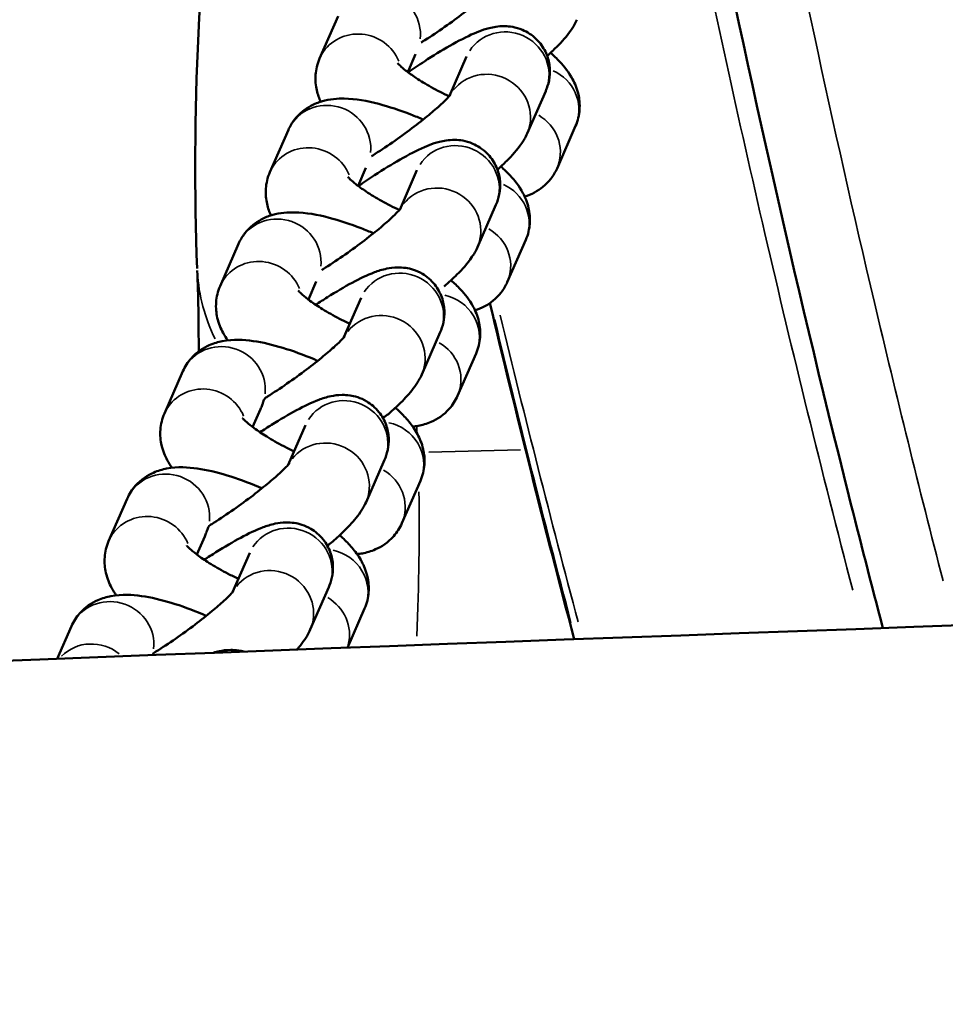
# Model space of a CAD drawing. Units: millimetres. Extents: x 874 to 23527, y 2392 to 13028.
# Drawn here: x 8340 to 8404, y 4053 to 4121 of the extents above; entities that cross this region are included whole.
import ezdxf

# ---------------------------------------------------------------- set-up
doc = ezdxf.new("R2010")
doc.units = ezdxf.units.MM
doc.header["$MEASUREMENT"] = 0
doc.layers.add('Visible (ISO)', color=7, linetype='Continuous', lineweight=50)
doc.layers.add('Visible Narrow (ISO)', color=7, linetype='Continuous', lineweight=35)
doc.styles.get("Standard").update_dxf_attribs({"font": 'square721_bt_roman.ttf'})
doc.dimstyles.get("Standard").update_dxf_attribs({"dimtxt": 200, "dimasz": 100, "dimexe": 0.18, "dimexo": 0.0625, "dimgap": 40, "dimtad": 1, "dimdec": 0, "dimlfac": 0.1, "dimrnd": 5, "dimzin": 0, "dimdsep": 46, "dimtxsty": 'Standard', "dimcen": 0.09, "dimse1": 1, "dimse2": 1, "dimadec": 0, "dimazin": 0, "dimtfac": 1, "dimtdec": 0, "dimtofl": 0, "dimtmove": 0, "dimatfit": 3, "dimfxl": 1, "dimtolj": 1, "dimtzin": 0, "dimarcsym": 0})

# ---------------------------------------------------------------- blocks, each defined once
blk = doc.blocks.new('*D21')
at = {"color": 0, "lineweight": -2, "transparency": 16777216}
blk.add_line((1610.625, 4716.473), (16735.625, 4716.473), dxfattribs=at)
at = {"color": 0, "transparency": 16777216}
for points in [[(1610.625, 4733.14), (1610.625, 4699.807), (1510.625, 4716.473)], [(16735.625, 4733.14), (16735.625, 4699.807), (16835.625, 4716.473)]]:
    blk.add_solid(points, dxfattribs=at)
at = {"layer": 'Defpoints', "color": 0, "transparency": 16777216}
for p in [(16835.625, 4716.473), (1510.625, 2592.235), (16835.625, 2592.235)]:
    blk.add_point(p, dxfattribs=at)
at = {"color": 0, "transparency": 16777216, "insert": (9173.125, 4975.704), "char_height": 350, "attachment_point": 5}
blk.add_mtext('\\A1;1530', dxfattribs=at)
blk = doc.blocks.new('*D22')
at = {"color": 0, "lineweight": -2, "transparency": 16777216}
blk.add_line((1363.002, 4317.358), (1363.002, 2492.235), dxfattribs=at)
at = {"color": 0, "transparency": 16777216}
for points in [[(1346.335, 4317.358), (1379.669, 4317.358), (1363.002, 4417.358)], [(1346.335, 2492.235), (1379.669, 2492.235), (1363.002, 2392.235)]]:
    blk.add_solid(points, dxfattribs=at)
at = {"layer": 'Defpoints', "color": 0, "transparency": 16777216}
for p in [(8862.006, 4417.358), (1363.002, 2392.235), (1710.625, 2392.235)]:
    blk.add_point(p, dxfattribs=at)
at = {"color": 0, "transparency": 16777216, "insert": (1103.771, 3404.796), "char_height": 350, "attachment_point": 5, "rotation": 90}
blk.add_mtext('\\A1;205', dxfattribs=at)

msp = doc.modelspace()

# ---------------------------------------------------------------- linework, layer by layer
at = {"layer": 'Visible (ISO)'}
for p, q in [((8361.656, 4121.272), (8360.368, 4118.323)), ((8367.051, 4118.634), (8366.505, 4117.383)), ((8370.6, 4118.47), (8369.401, 4115.725)), ((8376.098, 4116.068), (8374.81, 4113.119)), ((8358.199, 4113.36), (8356.91, 4110.411)), ((8376.885, 4110.686), (8378.174, 4113.635)), ((8363.594, 4110.721), (8363.047, 4109.471)), ((8367.143, 4110.558), (8365.944, 4107.813)), ((8372.641, 4108.155), (8371.352, 4105.206)), ((8373.428, 4102.774), (8374.717, 4105.723)), ((8354.742, 4105.447), (8353.453, 4102.498)), ((8360.137, 4102.809), (8359.59, 4101.558)), ((8363.267, 4101.686), (8362.067, 4098.941)), ((8368.765, 4099.284), (8367.476, 4096.334)), ((8369.971, 4094.861), (8371.259, 4097.81)), ((8350.865, 4096.576), (8349.577, 4093.626)), ((8356.26, 4093.937), (8355.714, 4092.686)), ((8359.39, 4092.814), (8358.191, 4090.069)), ((8364.888, 4090.412), (8363.6, 4087.463)), ((8366.094, 4085.989), (8367.383, 4088.939)), ((8346.989, 4087.704), (8345.7, 4084.755)), ((8352.384, 4085.065), (8351.837, 4083.815)), ((8355.514, 4083.943), (8354.314, 4081.198)), ((8361.012, 4081.54), (8359.723, 4078.591)), ((8362.314, 4077.337), (8363.506, 4080.067)), ((8343.113, 4078.832), (8342.124, 4076.57))]:
    msp.add_line(p, q, dxfattribs=at)
for points, knots in [([(8351.857, 4103.713), (8351.437, 4114.217), (8351.96, 4125.573), (8354.713, 4147.094), (8356.547, 4157.015), (8359.175, 4167.344)], [0, 0, 0, 0, 6.501205, 6.501205, 11.536155, 11.536155, 11.536155, 11.536155]), ([(8399.549, 4078.702), (8398.748, 4081.764), (8397.961, 4084.83), (8393.379, 4103.056), (8389.928, 4118.361), (8386.872, 4133.757)], [31.753349, 31.753349, 31.753349, 31.753349, 32.707657, 32.707657, 37.416663, 37.416663, 37.416663, 37.416663]), ([(8372.921, 4123.713), (8372.921, 4123.713), (8372.911, 4123.7), (8372.859, 4123.638), (8372.798, 4123.569), (8372.6, 4123.362), (8372.444, 4123.208), (8372.021, 4122.819), (8371.738, 4122.571), (8371.066, 4122.015), (8370.67, 4121.702), (8369.815, 4121.055), (8369.354, 4120.722), (8368.433, 4120.084), (8367.971, 4119.778), (8367.502, 4119.483), (8367.468, 4119.462), (8367.434, 4119.441)], [4.884213, 4.884213, 4.884213, 4.884213, 4.963698, 4.963698, 5.110197, 5.110197, 5.313138, 5.313138, 5.566917, 5.566917, 5.850728, 5.850728, 6.147145, 6.147145, 6.445364, 6.445364, 6.468696, 6.468696, 6.468696, 6.468696]), ([(8378.267, 4121.031), (8378.138, 4120.736), (8378.01, 4120.53), (8377.557, 4119.857), (8377.229, 4119.508), (8376.642, 4118.921), (8376.428, 4118.719), (8376.2, 4118.511)], [4.712389, 4.712389, 4.712389, 4.712389, 4.8385405, 4.8385405, 5.1719579, 5.1719579, 5.3443922, 5.3443922, 5.3443922, 5.3443922]), ([(8366.531, 4117.364), (8366.907, 4117.626), (8367.286, 4117.882), (8368.268, 4118.524), (8368.863, 4118.89), (8370.03, 4119.556), (8370.587, 4119.847), (8371.574, 4120.271), (8371.962, 4120.44), (8372.808, 4120.564), (8373.01, 4120.584), (8373.575, 4120.571), (8373.977, 4120.536), (8374.801, 4120.182), (8375.153, 4119.969), (8375.71, 4119.417), (8375.924, 4119.118), (8376.225, 4118.498), (8376.313, 4118.182), (8376.406, 4117.561), (8376.396, 4117.27), (8376.325, 4116.703), (8376.25, 4116.46), (8376.15, 4116.191), (8376.124, 4116.127), (8376.098, 4116.068)], [2.983367, 2.983367, 2.983367, 2.983367, 3.195219, 3.195219, 3.54099, 3.54099, 3.915515, 3.915515, 4.222219, 4.222219, 4.303174, 4.303174, 4.402021, 4.402021, 4.462209, 4.462209, 4.509245, 4.509245, 4.556203, 4.556203, 4.612294, 4.612294, 4.686968, 4.686968, 4.712389, 4.712389, 4.712389, 4.712389]), ([(8360.368, 4118.323), (8360.208, 4117.957), (8360.118, 4117.567), (8360.059, 4116.802), (8360.101, 4116.436), (8360.242, 4115.815), (8360.34, 4115.555), (8360.446, 4115.325)], [4.712389, 4.712389, 4.712389, 4.712389, 4.8042725, 4.8042725, 4.9077812, 4.9077812, 5.0086515, 5.0086515, 5.0086515, 5.0086515]), ([(8378.174, 4113.635), (8378.334, 4114.002), (8378.424, 4114.391), (8378.483, 4115.157), (8378.441, 4115.523), (8378.273, 4116.26), (8378.126, 4116.596), (8377.7, 4117.387), (8377.397, 4117.759), (8376.871, 4118.324), (8376.658, 4118.528), (8376.434, 4118.727)], [1.5707963, 1.5707963, 1.5707963, 1.5707963, 1.6626799, 1.6626799, 1.7661885, 1.7661885, 1.9055366, 1.9055366, 2.1485922, 2.1485922, 2.301542, 2.301542, 2.301542, 2.301542]), ([(8365.797, 4118.012), (8365.797, 4118.012), (8365.803, 4118.005), (8365.839, 4117.961), (8365.891, 4117.906), (8366.06, 4117.744), (8366.191, 4117.629), (8366.552, 4117.343), (8366.797, 4117.165), (8367.391, 4116.771), (8367.752, 4116.552), (8368.533, 4116.117), (8368.954, 4115.901), (8369.38, 4115.702)], [5.167295, 5.167295, 5.167295, 5.167295, 5.233517, 5.233517, 5.375253, 5.375253, 5.556772, 5.556772, 5.78133, 5.78133, 6.039425, 6.039425, 6.305196, 6.305196, 6.305196, 6.305196]), ([(8367.576, 4114.081), (8367.293, 4114.204), (8367.008, 4114.321), (8365.963, 4114.73), (8365.211, 4114.98), (8363.67, 4115.38), (8362.904, 4115.522), (8361.613, 4115.548), (8361.114, 4115.524), (8360.275, 4115.275), (8360.023, 4115.179), (8359.381, 4114.833), (8358.969, 4114.525), (8358.461, 4113.867), (8358.313, 4113.62), (8358.199, 4113.36)], [3.270759, 3.270759, 3.270759, 3.270759, 3.406277, 3.406277, 3.770908, 3.770908, 4.181015, 4.181015, 4.421489, 4.421489, 4.514823, 4.514823, 4.647121, 4.647121, 4.712389, 4.712389, 4.712389, 4.712389]), ([(8369.463, 4115.801), (8369.463, 4115.801), (8369.454, 4115.788), (8369.402, 4115.726), (8369.341, 4115.656), (8369.143, 4115.449), (8368.986, 4115.295), (8368.564, 4114.906), (8368.281, 4114.659), (8367.609, 4114.102), (8367.212, 4113.789), (8366.357, 4113.143), (8365.897, 4112.81), (8364.975, 4112.171), (8364.514, 4111.866), (8364.044, 4111.57), (8364.011, 4111.549), (8363.977, 4111.528)], [4.884213, 4.884213, 4.884213, 4.884213, 4.963698, 4.963698, 5.110197, 5.110197, 5.313138, 5.313138, 5.566917, 5.566917, 5.850728, 5.850728, 6.147145, 6.147145, 6.445364, 6.445364, 6.468696, 6.468696, 6.468696, 6.468696]), ([(8363.073, 4109.451), (8363.45, 4109.714), (8363.828, 4109.969), (8364.811, 4110.611), (8365.406, 4110.978), (8366.572, 4111.644), (8367.13, 4111.934), (8368.116, 4112.358), (8368.505, 4112.528), (8369.351, 4112.652), (8369.552, 4112.672), (8370.117, 4112.659), (8370.519, 4112.623), (8371.344, 4112.27), (8371.696, 4112.056), (8372.253, 4111.504), (8372.467, 4111.205), (8372.768, 4110.586), (8372.856, 4110.27), (8372.949, 4109.649), (8372.938, 4109.357), (8372.867, 4108.79), (8372.793, 4108.547), (8372.693, 4108.278), (8372.667, 4108.215), (8372.641, 4108.155)], [2.983367, 2.983367, 2.983367, 2.983367, 3.195219, 3.195219, 3.54099, 3.54099, 3.915515, 3.915515, 4.222219, 4.222219, 4.303174, 4.303174, 4.402021, 4.402021, 4.462209, 4.462209, 4.509245, 4.509245, 4.556203, 4.556203, 4.612294, 4.612294, 4.686968, 4.686968, 4.712389, 4.712389, 4.712389, 4.712389]), ([(8374.81, 4113.119), (8374.681, 4112.824), (8374.553, 4112.618), (8374.099, 4111.945), (8373.772, 4111.596), (8373.185, 4111.009), (8372.971, 4110.806), (8372.743, 4110.599)], [4.712389, 4.712389, 4.712389, 4.712389, 4.8385405, 4.8385405, 5.1719579, 5.1719579, 5.3443922, 5.3443922, 5.3443922, 5.3443922]), ([(8374.717, 4105.723), (8374.877, 4106.089), (8374.966, 4106.479), (8375.025, 4107.244), (8374.983, 4107.61), (8374.815, 4108.348), (8374.668, 4108.683), (8374.242, 4109.475), (8373.94, 4109.847), (8373.414, 4110.411), (8373.201, 4110.616), (8372.977, 4110.814)], [1.5707963, 1.5707963, 1.5707963, 1.5707963, 1.6626799, 1.6626799, 1.7661885, 1.7661885, 1.9055366, 1.9055366, 2.1485922, 2.1485922, 2.301542, 2.301542, 2.301542, 2.301542]), ([(8374.638, 4108.721), (8374.855, 4108.789), (8375.085, 4108.88), (8375.703, 4109.213), (8376.115, 4109.521), (8376.624, 4110.179), (8376.771, 4110.426), (8376.885, 4110.686)], [7.571474, 7.571474, 7.571474, 7.571474, 7.6564155, 7.6564155, 7.7887138, 7.7887138, 7.8539816, 7.8539816, 7.8539816, 7.8539816]), ([(8356.91, 4110.411), (8356.75, 4110.044), (8356.661, 4109.655), (8356.602, 4108.889), (8356.644, 4108.523), (8356.785, 4107.903), (8356.883, 4107.642), (8356.989, 4107.412)], [4.712389, 4.712389, 4.712389, 4.712389, 4.8042725, 4.8042725, 4.9077812, 4.9077812, 5.0086515, 5.0086515, 5.0086515, 5.0086515]), ([(8362.339, 4110.1), (8362.339, 4110.1), (8362.345, 4110.092), (8362.382, 4110.049), (8362.433, 4109.993), (8362.602, 4109.831), (8362.734, 4109.716), (8363.095, 4109.43), (8363.339, 4109.253), (8363.934, 4108.859), (8364.295, 4108.639), (8365.075, 4108.204), (8365.497, 4107.989), (8365.923, 4107.789)], [5.167295, 5.167295, 5.167295, 5.167295, 5.233517, 5.233517, 5.375253, 5.375253, 5.556772, 5.556772, 5.78133, 5.78133, 6.039425, 6.039425, 6.305196, 6.305196, 6.305196, 6.305196]), ([(8366.006, 4107.888), (8366.006, 4107.888), (8365.996, 4107.875), (8365.945, 4107.813), (8365.883, 4107.743), (8365.686, 4107.536), (8365.529, 4107.383), (8365.107, 4106.994), (8364.823, 4106.746), (8364.152, 4106.19), (8363.755, 4105.876), (8362.9, 4105.23), (8362.44, 4104.897), (8361.518, 4104.258), (8361.056, 4103.953), (8360.587, 4103.658), (8360.553, 4103.637), (8360.52, 4103.615)], [4.884213, 4.884213, 4.884213, 4.884213, 4.963698, 4.963698, 5.110197, 5.110197, 5.313138, 5.313138, 5.566917, 5.566917, 5.850728, 5.850728, 6.147145, 6.147145, 6.445364, 6.445364, 6.468696, 6.468696, 6.468696, 6.468696]), ([(8364.119, 4106.168), (8363.835, 4106.291), (8363.551, 4106.409), (8362.506, 4106.817), (8361.754, 4107.067), (8360.213, 4107.467), (8359.447, 4107.61), (8358.156, 4107.635), (8357.657, 4107.611), (8356.818, 4107.362), (8356.566, 4107.266), (8355.924, 4106.92), (8355.512, 4106.612), (8355.003, 4105.954), (8354.855, 4105.708), (8354.742, 4105.447)], [3.270759, 3.270759, 3.270759, 3.270759, 3.406277, 3.406277, 3.770908, 3.770908, 4.181015, 4.181015, 4.421489, 4.421489, 4.514823, 4.514823, 4.647121, 4.647121, 4.712389, 4.712389, 4.712389, 4.712389]), ([(8371.352, 4105.206), (8371.224, 4104.911), (8371.096, 4104.705), (8370.642, 4104.032), (8370.315, 4103.683), (8369.657, 4103.026), (8369.362, 4102.75), (8369.04, 4102.466)], [4.712389, 4.712389, 4.712389, 4.712389, 4.8385405, 4.8385405, 5.1719579, 5.1719579, 5.4049162, 5.4049162, 5.4049162, 5.4049162]), ([(8360.102, 4101.195), (8360.375, 4101.376), (8360.647, 4101.551), (8361.518, 4102.099), (8362.098, 4102.44), (8363.182, 4103.022), (8363.676, 4103.262), (8364.449, 4103.552), (8364.711, 4103.639), (8365.256, 4103.753), (8365.497, 4103.793), (8365.983, 4103.796), (8366.159, 4103.788), (8366.681, 4103.708), (8367.082, 4103.607), (8367.819, 4103.17), (8368.126, 4102.917), (8368.591, 4102.332), (8368.76, 4102.022), (8368.986, 4101.395), (8369.038, 4101.084), (8369.07, 4100.475), (8369.034, 4100.198), (8368.925, 4099.681), (8368.844, 4099.465), (8368.765, 4099.284)], [3.153087, 3.153087, 3.153087, 3.153087, 3.307472, 3.307472, 3.65674, 3.65674, 4.006008, 4.006008, 4.180642, 4.180642, 4.291893, 4.291893, 4.344344, 4.344344, 4.424956, 4.424956, 4.478698, 4.478698, 4.524592, 4.524592, 4.573612, 4.573612, 4.634876, 4.634876, 4.712389, 4.712389, 4.712389, 4.712389]), ([(8353.453, 4102.498), (8353.293, 4102.132), (8353.203, 4101.742), (8353.144, 4100.977), (8353.186, 4100.611), (8353.354, 4099.873), (8353.501, 4099.538), (8353.761, 4099.055), (8353.871, 4098.882), (8353.985, 4098.721)], [4.712389, 4.712389, 4.712389, 4.712389, 4.8042725, 4.8042725, 4.9077812, 4.9077812, 5.0471293, 5.0471293, 5.1409826, 5.1409826, 5.1409826, 5.1409826]), ([(8371.259, 4097.81), (8371.419, 4098.177), (8371.509, 4098.566), (8371.568, 4099.331), (8371.526, 4099.697), (8371.358, 4100.435), (8371.211, 4100.771), (8370.785, 4101.562), (8370.482, 4101.934), (8369.956, 4102.498), (8369.743, 4102.703), (8369.519, 4102.901)], [1.5707963, 1.5707963, 1.5707963, 1.5707963, 1.6626799, 1.6626799, 1.7661885, 1.7661885, 1.9055366, 1.9055366, 2.1485922, 2.1485922, 2.301542, 2.301542, 2.301542, 2.301542]), ([(8371.181, 4100.809), (8371.397, 4100.877), (8371.628, 4100.967), (8372.246, 4101.3), (8372.658, 4101.609), (8373.166, 4102.267), (8373.314, 4102.513), (8373.428, 4102.774)], [7.571474, 7.571474, 7.571474, 7.571474, 7.6564155, 7.6564155, 7.7887138, 7.7887138, 7.8539816, 7.8539816, 7.8539816, 7.8539816]), ([(8358.882, 4102.187), (8358.882, 4102.187), (8358.903, 4102.161), (8358.992, 4102.065), (8359.073, 4101.985), (8359.316, 4101.771), (8359.493, 4101.628), (8359.951, 4101.292), (8360.248, 4101.093), (8360.937, 4100.668), (8361.338, 4100.442), (8361.991, 4100.105), (8362.232, 4099.986), (8362.474, 4099.873)], [5.167295, 5.167295, 5.167295, 5.167295, 5.289749, 5.289749, 5.447262, 5.447262, 5.647515, 5.647515, 5.888095, 5.888095, 6.155876, 6.155876, 6.306974, 6.306974, 6.306974, 6.306974]), ([(8362.13, 4099.017), (8362.13, 4099.017), (8362.12, 4099.004), (8362.068, 4098.941), (8362.007, 4098.872), (8361.809, 4098.665), (8361.653, 4098.511), (8361.23, 4098.122), (8360.947, 4097.875), (8360.275, 4097.318), (8359.879, 4097.005), (8359.024, 4096.358), (8358.563, 4096.025), (8357.642, 4095.387), (8357.18, 4095.081), (8356.711, 4094.786), (8356.677, 4094.765), (8356.643, 4094.744)], [4.884213, 4.884213, 4.884213, 4.884213, 4.963698, 4.963698, 5.110197, 5.110197, 5.313138, 5.313138, 5.566917, 5.566917, 5.850728, 5.850728, 6.147145, 6.147145, 6.445364, 6.445364, 6.468696, 6.468696, 6.468696, 6.468696]), ([(8360.243, 4097.297), (8360.157, 4097.334), (8360.072, 4097.37), (8359.253, 4097.715), (8358.52, 4097.983), (8357.1, 4098.413), (8356.416, 4098.577), (8355.067, 4098.767), (8354.417, 4098.819), (8353.326, 4098.611), (8353.025, 4098.529), (8352.29, 4098.206), (8351.83, 4097.92), (8351.206, 4097.208), (8351.008, 4096.903), (8350.865, 4096.576)], [3.270759, 3.270759, 3.270759, 3.270759, 3.311466, 3.311466, 3.661696, 3.661696, 4.011927, 4.011927, 4.362158, 4.362158, 4.482492, 4.482492, 4.63025, 4.63025, 4.712389, 4.712389, 4.712389, 4.712389]), ([(8367.476, 4096.334), (8367.347, 4096.04), (8367.219, 4095.833), (8366.958, 4095.446), (8366.823, 4095.274), (8366.543, 4094.94), (8366.397, 4094.781), (8366.09, 4094.46), (8365.928, 4094.3), (8365.585, 4093.974), (8365.404, 4093.808), (8365.198, 4093.625), (8365.181, 4093.61), (8365.164, 4093.595)], [4.712389, 4.712389, 4.712389, 4.712389, 4.8385405, 4.8385405, 4.9770459, 4.9770459, 5.1155514, 5.1155514, 5.2540568, 5.2540568, 5.3925623, 5.3925623, 5.4049162, 5.4049162, 5.4049162, 5.4049162]), ([(8356.226, 4092.323), (8356.499, 4092.504), (8356.77, 4092.679), (8357.641, 4093.227), (8358.222, 4093.568), (8359.306, 4094.15), (8359.799, 4094.39), (8360.573, 4094.68), (8360.834, 4094.768), (8361.38, 4094.881), (8361.621, 4094.921), (8362.106, 4094.924), (8362.282, 4094.916), (8362.805, 4094.837), (8363.205, 4094.735), (8363.943, 4094.298), (8364.25, 4094.045), (8364.715, 4093.46), (8364.884, 4093.15), (8365.11, 4092.524), (8365.162, 4092.212), (8365.194, 4091.603), (8365.157, 4091.326), (8365.048, 4090.809), (8364.967, 4090.593), (8364.888, 4090.412)], [3.153087, 3.153087, 3.153087, 3.153087, 3.307472, 3.307472, 3.65674, 3.65674, 4.006008, 4.006008, 4.180642, 4.180642, 4.291893, 4.291893, 4.344344, 4.344344, 4.424956, 4.424956, 4.478698, 4.478698, 4.524592, 4.524592, 4.573612, 4.573612, 4.634876, 4.634876, 4.712389, 4.712389, 4.712389, 4.712389]), ([(8366.851, 4092.716), (8366.974, 4092.729), (8367.1, 4092.748), (8367.509, 4092.826), (8367.811, 4092.907), (8368.546, 4093.231), (8369.006, 4093.517), (8369.63, 4094.228), (8369.827, 4094.534), (8369.971, 4094.861)], [7.4472715, 7.4472715, 7.4472715, 7.4472715, 7.5037508, 7.5037508, 7.6240846, 7.6240846, 7.7718427, 7.7718427, 7.8539816, 7.8539816, 7.8539816, 7.8539816]), ([(8356.26, 4093.937), (8356.303, 4094.036), (8356.34, 4094.128), (8356.401, 4094.291), (8356.426, 4094.362), (8356.469, 4094.483), (8356.488, 4094.533), (8356.503, 4094.573)], [0.4250496, 0.4250496, 0.4250496, 0.4250496, 0.4695134, 0.4695134, 0.5122014, 0.5122014, 0.5546097, 0.5546097, 0.5546097, 0.5546097]), ([(8356.503, 4094.573), (8356.51, 4094.592), (8356.519, 4094.609), (8356.557, 4094.674), (8356.595, 4094.714), (8356.643, 4094.744)], [3.08824047, 3.08824047, 3.08824047, 3.08824047, 3.10824179, 3.10824179, 3.16625035, 3.16625035, 3.16625035, 3.16625035]), ([(8349.577, 4093.626), (8349.417, 4093.26), (8349.327, 4092.87), (8349.268, 4092.105), (8349.31, 4091.739), (8349.478, 4091.002), (8349.625, 4090.666), (8349.885, 4090.183), (8349.995, 4090.01), (8350.108, 4089.849)], [4.712389, 4.712389, 4.712389, 4.712389, 4.8042725, 4.8042725, 4.9077812, 4.9077812, 5.0471293, 5.0471293, 5.1409826, 5.1409826, 5.1409826, 5.1409826]), ([(8367.383, 4088.939), (8367.543, 4089.305), (8367.633, 4089.695), (8367.692, 4090.46), (8367.65, 4090.826), (8367.482, 4091.563), (8367.335, 4091.899), (8366.995, 4092.53), (8366.795, 4092.809), (8366.375, 4093.32), (8366.155, 4093.551), (8365.831, 4093.86), (8365.738, 4093.945), (8365.643, 4094.03)], [1.5707963, 1.5707963, 1.5707963, 1.5707963, 1.6626799, 1.6626799, 1.7661885, 1.7661885, 1.9055366, 1.9055366, 2.0710399, 2.0710399, 2.2365432, 2.2365432, 2.301542, 2.301542, 2.301542, 2.301542]), ([(7887.792, 4054.355), (8060.034, 4064.585), (8232.757, 4072.777), (8578.782, 4085.071), (8752.083, 4089.172), (9098.878, 4093.273), (9272.372, 4093.273), (9619.168, 4089.172), (9792.469, 4085.071), (10138.493, 4072.777), (10311.216, 4064.585), (10483.459, 4054.355)], [1.4525665, 1.4525665, 1.4525665, 1.4525665, 1.4998584, 1.4998584, 1.5471504, 1.5471504, 1.5944423, 1.5944423, 1.6417342, 1.6417342, 1.6890262, 1.6890262, 1.6890262, 1.6890262]), ([(8355.006, 4093.316), (8355.006, 4093.316), (8355.026, 4093.289), (8355.116, 4093.193), (8355.197, 4093.113), (8355.439, 4092.899), (8355.616, 4092.757), (8356.075, 4092.42), (8356.371, 4092.221), (8357.061, 4091.797), (8357.462, 4091.57), (8358.115, 4091.233), (8358.356, 4091.114), (8358.598, 4091.001)], [5.167295, 5.167295, 5.167295, 5.167295, 5.289749, 5.289749, 5.447262, 5.447262, 5.647515, 5.647515, 5.888095, 5.888095, 6.155876, 6.155876, 6.306974, 6.306974, 6.306974, 6.306974]), ([(8358.253, 4090.145), (8358.253, 4090.145), (8358.243, 4090.132), (8358.192, 4090.07), (8358.131, 4090), (8357.933, 4089.793), (8357.776, 4089.639), (8357.354, 4089.25), (8357.07, 4089.003), (8356.399, 4088.447), (8356.002, 4088.133), (8355.147, 4087.487), (8354.687, 4087.154), (8353.765, 4086.515), (8353.304, 4086.21), (8352.834, 4085.914), (8352.8, 4085.893), (8352.767, 4085.872)], [4.884213, 4.884213, 4.884213, 4.884213, 4.963698, 4.963698, 5.110197, 5.110197, 5.313138, 5.313138, 5.566917, 5.566917, 5.850728, 5.850728, 6.147145, 6.147145, 6.445364, 6.445364, 6.468696, 6.468696, 6.468696, 6.468696]), ([(8356.366, 4088.425), (8356.281, 4088.462), (8356.196, 4088.498), (8355.377, 4088.843), (8354.644, 4089.111), (8353.224, 4089.542), (8352.54, 4089.705), (8351.191, 4089.895), (8350.54, 4089.947), (8349.45, 4089.739), (8349.148, 4089.658), (8348.414, 4089.334), (8347.953, 4089.048), (8347.33, 4088.337), (8347.132, 4088.031), (8346.989, 4087.704)], [3.270759, 3.270759, 3.270759, 3.270759, 3.311466, 3.311466, 3.661696, 3.661696, 4.011927, 4.011927, 4.362158, 4.362158, 4.482492, 4.482492, 4.63025, 4.63025, 4.712389, 4.712389, 4.712389, 4.712389]), ([(8363.6, 4087.463), (8363.471, 4087.168), (8363.343, 4086.962), (8363.082, 4086.574), (8362.947, 4086.402), (8362.666, 4086.068), (8362.521, 4085.909), (8362.213, 4085.588), (8362.051, 4085.428), (8361.708, 4085.102), (8361.528, 4084.937), (8361.321, 4084.753), (8361.304, 4084.738), (8361.287, 4084.723)], [4.712389, 4.712389, 4.712389, 4.712389, 4.8385405, 4.8385405, 4.9770459, 4.9770459, 5.1155514, 5.1155514, 5.2540568, 5.2540568, 5.3925623, 5.3925623, 5.4049162, 5.4049162, 5.4049162, 5.4049162]), ([(8352.349, 4083.451), (8352.622, 4083.632), (8352.894, 4083.808), (8353.765, 4084.355), (8354.345, 4084.697), (8355.43, 4085.279), (8355.923, 4085.518), (8356.696, 4085.809), (8356.958, 4085.896), (8357.503, 4086.01), (8357.745, 4086.05), (8358.23, 4086.053), (8358.406, 4086.045), (8358.929, 4085.965), (8359.329, 4085.864), (8360.066, 4085.426), (8360.373, 4085.173), (8360.838, 4084.589), (8361.007, 4084.278), (8361.234, 4083.652), (8361.285, 4083.341), (8361.317, 4082.732), (8361.281, 4082.455), (8361.172, 4081.937), (8361.091, 4081.721), (8361.012, 4081.54)], [3.153087, 3.153087, 3.153087, 3.153087, 3.307472, 3.307472, 3.65674, 3.65674, 4.006008, 4.006008, 4.180642, 4.180642, 4.291893, 4.291893, 4.344344, 4.344344, 4.424956, 4.424956, 4.478698, 4.478698, 4.524592, 4.524592, 4.573612, 4.573612, 4.634876, 4.634876, 4.712389, 4.712389, 4.712389, 4.712389]), ([(8352.627, 4085.701), (8352.634, 4085.72), (8352.642, 4085.738), (8352.68, 4085.803), (8352.719, 4085.842), (8352.767, 4085.872)], [3.08824047, 3.08824047, 3.08824047, 3.08824047, 3.10824179, 3.10824179, 3.16625035, 3.16625035, 3.16625035, 3.16625035]), ([(8362.975, 4083.844), (8363.097, 4083.858), (8363.223, 4083.876), (8363.633, 4083.954), (8363.935, 4084.036), (8364.669, 4084.359), (8365.13, 4084.645), (8365.753, 4085.357), (8365.951, 4085.662), (8366.094, 4085.989)], [7.4472715, 7.4472715, 7.4472715, 7.4472715, 7.5037508, 7.5037508, 7.6240846, 7.6240846, 7.7718427, 7.7718427, 7.8539816, 7.8539816, 7.8539816, 7.8539816]), ([(8352.384, 4085.065), (8352.427, 4085.164), (8352.463, 4085.256), (8352.524, 4085.419), (8352.549, 4085.49), (8352.593, 4085.611), (8352.611, 4085.661), (8352.627, 4085.701)], [0.4250496, 0.4250496, 0.4250496, 0.4250496, 0.4695134, 0.4695134, 0.5122014, 0.5122014, 0.5546097, 0.5546097, 0.5546097, 0.5546097]), ([(8345.7, 4084.755), (8345.54, 4084.388), (8345.451, 4083.999), (8345.392, 4083.234), (8345.433, 4082.867), (8345.602, 4082.13), (8345.748, 4081.794), (8346.008, 4081.312), (8346.118, 4081.139), (8346.232, 4080.978)], [4.712389, 4.712389, 4.712389, 4.712389, 4.8042725, 4.8042725, 4.9077812, 4.9077812, 5.0471293, 5.0471293, 5.1409826, 5.1409826, 5.1409826, 5.1409826]), ([(8363.506, 4080.067), (8363.667, 4080.433), (8363.756, 4080.823), (8363.815, 4081.588), (8363.773, 4081.954), (8363.605, 4082.692), (8363.458, 4083.027), (8363.119, 4083.658), (8362.918, 4083.937), (8362.499, 4084.448), (8362.279, 4084.679), (8361.955, 4084.988), (8361.862, 4085.074), (8361.766, 4085.158)], [1.5707963, 1.5707963, 1.5707963, 1.5707963, 1.6626799, 1.6626799, 1.7661885, 1.7661885, 1.9055366, 1.9055366, 2.0710399, 2.0710399, 2.2365432, 2.2365432, 2.301542, 2.301542, 2.301542, 2.301542]), ([(8351.129, 4084.444), (8351.129, 4084.444), (8351.15, 4084.418), (8351.239, 4084.321), (8351.32, 4084.241), (8351.563, 4084.028), (8351.74, 4083.885), (8352.199, 4083.548), (8352.495, 4083.349), (8353.184, 4082.925), (8353.585, 4082.699), (8354.238, 4082.361), (8354.479, 4082.243), (8354.722, 4082.129)], [5.167295, 5.167295, 5.167295, 5.167295, 5.289749, 5.289749, 5.447262, 5.447262, 5.647515, 5.647515, 5.888095, 5.888095, 6.155876, 6.155876, 6.306974, 6.306974, 6.306974, 6.306974]), ([(8352.49, 4079.553), (8352.405, 4079.59), (8352.319, 4079.627), (8351.5, 4079.972), (8350.767, 4080.24), (8349.347, 4080.67), (8348.663, 4080.833), (8347.315, 4081.023), (8346.664, 4081.076), (8345.574, 4080.867), (8345.272, 4080.786), (8344.537, 4080.462), (8344.077, 4080.176), (8343.453, 4079.465), (8343.256, 4079.16), (8343.113, 4078.832)], [3.270759, 3.270759, 3.270759, 3.270759, 3.311466, 3.311466, 3.661696, 3.661696, 4.011927, 4.011927, 4.362158, 4.362158, 4.482492, 4.482492, 4.63025, 4.63025, 4.712389, 4.712389, 4.712389, 4.712389]), ([(8354.377, 4081.273), (8354.377, 4081.273), (8354.367, 4081.26), (8354.316, 4081.198), (8354.254, 4081.128), (8354.056, 4080.921), (8353.9, 4080.768), (8353.478, 4080.379), (8353.194, 4080.131), (8352.522, 4079.575), (8352.126, 4079.261), (8351.271, 4078.615), (8350.811, 4078.282), (8349.889, 4077.643), (8349.427, 4077.338), (8348.958, 4077.043), (8348.924, 4077.022), (8348.89, 4077)], [4.884213, 4.884213, 4.884213, 4.884213, 4.963698, 4.963698, 5.110197, 5.110197, 5.313138, 5.313138, 5.566917, 5.566917, 5.850728, 5.850728, 6.147145, 6.147145, 6.445364, 6.445364, 6.468696, 6.468696, 6.468696, 6.468696]), ([(8359.723, 4078.591), (8359.594, 4078.296), (8359.467, 4078.09), (8359.205, 4077.702), (8359.07, 4077.53), (8358.885, 4077.31), (8358.839, 4077.257), (8358.793, 4077.205)], [4.712389, 4.712389, 4.712389, 4.712389, 4.8385405, 4.8385405, 4.9770459, 4.9770459, 5.0216059, 5.0216059, 5.0216059, 5.0216059]), ([(8348.75, 4076.83), (8348.758, 4076.848), (8348.766, 4076.866), (8348.804, 4076.931), (8348.842, 4076.97), (8348.89, 4077.001)], [3.08824047, 3.08824047, 3.08824047, 3.08824047, 3.10824179, 3.10824179, 3.16625035, 3.16625035, 3.16625035, 3.16625035]), ([(8352.989, 4076.985), (8353.121, 4077.025), (8353.259, 4077.061), (8353.627, 4077.138), (8353.868, 4077.178), (8354.353, 4077.181), (8354.53, 4077.173), (8354.848, 4077.125), (8354.969, 4077.1), (8355.099, 4077.065)], [4.0991204, 4.0991204, 4.0991204, 4.0991204, 4.1806415, 4.1806415, 4.2918928, 4.2918928, 4.3443442, 4.3443442, 4.3728885, 4.3728885, 4.3728885, 4.3728885])]:
    msp.add_open_spline(points, degree=3, knots=knots, dxfattribs=at)
for points in [[(8351.961, 4097.955), (8351.963, 4099.981), (8351.93, 4101.861), (8351.864, 4103.574)], [(8378.083, 4077.923), (8376.03, 4085.684), (8374.073, 4093.483), (8372.218, 4101.311)], [(8365.164, 4093.595), (8365.062, 4093.505), (8364.932, 4093.415), (8364.775, 4093.323)], [(8361.287, 4084.723), (8361.186, 4084.634), (8361.056, 4084.543), (8360.898, 4084.452)], [(8348.748, 4076.824), (8348.749, 4076.826), (8348.75, 4076.828), (8348.75, 4076.83)]]:
    msp.add_open_spline(points, degree=3, dxfattribs=at)
at = {"layer": 'Visible Narrow (ISO)'}
for p, q in [((8367.975, 4090.93), (8374.344, 4091.097)), ((8375.243, 4091.121), (8375.244, 4091.121))]:
    msp.add_line(p, q, dxfattribs=at)
for centre, major_axis, start_param, end_param in [((8364.405, 4120.071), (-2.749, 1.201), 3.437754, 6.133426), ((8363.117, 4117.122), (-2.749, 1.201), 3.926724, 6.159161), ((8373.349, 4117.269), (-2.749, 1.201), 3.298672, 6.126106), ((8372.061, 4114.32), (-2.749, 1.201), 3.294102, 6.039274), ((8375.425, 4114.837), (2.749, -1.201), 0.082068, 1.559301), ((8360.948, 4112.159), (-2.749, 1.201), 3.437754, 6.133426), ((8374.136, 4111.887), (2.749, -1.201), 0.076469, 1.452913), ((8369.892, 4109.357), (-2.749, 1.201), 3.298672, 6.126106), ((8359.659, 4109.209), (-2.749, 1.201), 3.926724, 6.159161), ((8368.603, 4106.407), (-2.749, 1.201), 3.294102, 6.039274), ((8371.967, 4106.924), (2.749, -1.201), 0.082068, 1.559301), ((8357.491, 4104.246), (-2.749, 1.201), 3.437754, 6.133426), ((8370.679, 4103.975), (2.749, -1.201), 0.076469, 1.452913), ((8356.202, 4101.297), (-2.749, 1.201), 3.926724, 6.159161), ((8366.016, 4100.485), (-2.749, 1.201), 3.298672, 6.126106), ((8368.51, 4099.011), (2.749, -1.201), 0.093684, 1.78), ((8364.727, 4097.536), (-2.749, 1.201), 3.294102, 6.039274), ((8353.614, 4095.374), (-2.749, 1.201), 3.437754, 6.133426), ((8367.222, 4096.062), (2.749, -1.201), 0.076469, 1.452913), ((8352.326, 4092.425), (-2.749, 1.201), 3.926724, 6.159161), ((8362.139, 4091.613), (-2.749, 1.201), 3.298672, 6.126106), ((8364.634, 4090.14), (2.749, -1.201), 0.093684, 1.78), ((8360.851, 4088.664), (-2.749, 1.201), 3.294102, 6.039274), ((8349.738, 4086.503), (-2.749, 1.201), 3.437754, 6.133426), ((8363.345, 4087.191), (2.749, -1.201), 0.076469, 1.452913), ((8348.449, 4083.554), (-2.749, 1.201), 3.926724, 6.159161), ((8358.263, 4082.742), (-2.749, 1.201), 3.298672, 6.126106), ((8360.757, 4081.268), (2.749, -1.201), 0.093684, 1.78), ((8356.974, 4079.792), (-2.749, 1.201), 3.294102, 6.039274), ((8345.862, 4077.631), (-2.749, 1.201), 3.437754, 6.133426), ((8359.469, 4078.319), (2.749, -1.201), 0.153524, 1.456968), ((8344.573, 4074.682), (-2.749, 1.201), 4.435222, 5.918172)]:
    msp.add_ellipse(centre, major_axis=major_axis, ratio=0.965159, start_param=start_param, end_param=end_param, dxfattribs=at)
for points, knots in [([(8417.077, 4083.723), (8415.342, 4090.274), (8413.675, 4096.86), (8412.077, 4103.482), (8411.656, 4105.228), (8411.239, 4106.977), (8410.827, 4108.728), (8409.643, 4113.766), (8408.499, 4118.825), (8407.396, 4123.905), (8406.912, 4126.138), (8406.435, 4128.376), (8405.967, 4130.618), (8405.902, 4130.925), (8405.838, 4131.233), (8405.774, 4131.541), (8405.244, 4134.092), (8404.724, 4136.65), (8404.215, 4139.21), (8403.877, 4140.916), (8403.543, 4142.622), (8403.215, 4144.328), (8402.334, 4148.905), (8401.49, 4153.485), (8400.684, 4158.068), (8400.346, 4159.993), (8400.014, 4161.919), (8399.688, 4163.846)], [0.31353548, 0.31353548, 0.31353548, 0.31353548, 0.33406762, 0.33406762, 0.33406762, 0.33948164, 0.33948164, 0.33948164, 0.35505845, 0.35505845, 0.35505845, 0.36190659, 0.36190659, 0.36190659, 0.36284718, 0.36284718, 0.36284718, 0.37063613, 0.37063613, 0.37063613, 0.37582608, 0.37582608, 0.37582608, 0.38974556, 0.38974556, 0.38974556, 0.39559358, 0.39559358, 0.39559358, 0.39559358]), ([(8390.991, 4138.57), (8393.398, 4126.08), (8396.06, 4113.677), (8400.488, 4094.878), (8402.08, 4088.423), (8403.736, 4081.99)], [0.08178615, 0.08178615, 0.08178615, 0.08178615, 0.12040826, 0.12040826, 0.14071127, 0.14071127, 0.14071127, 0.14071127]), ([(8397.453, 4081.335), (8395.308, 4089.58), (8393.271, 4097.853), (8389.513, 4114.069), (8387.781, 4122.009), (8386.155, 4129.976)], [0.31975827, 0.31975827, 0.31975827, 0.31975827, 0.34552378, 0.34552378, 0.37008187, 0.37008187, 0.37008187, 0.37008187])]:
    msp.add_open_spline(points, degree=3, knots=knots, dxfattribs=at)
for points in [[(8353.103, 4098.816), (8352.388, 4100.275), (8351.97, 4101.852), (8351.871, 4103.447)], [(8378.356, 4079.131), (8376.458, 4086.247), (8374.65, 4093.363), (8372.933, 4100.475)], [(8377.856, 4079.092), (8376.009, 4086.089), (8374.24, 4093.118), (8372.553, 4100.174)], [(8367.134, 4092.729), (8367.139, 4092.576), (8367.143, 4092.422), (8367.148, 4092.269)], [(8367.136, 4078.127), (8367.285, 4081.773), (8367.331, 4085.127), (8367.277, 4088.169)]]:
    msp.add_open_spline(points, degree=3, dxfattribs=at)

# ---------------------------------------------------------------- dimensions: what is measured, and where the dimension line sits
dim = msp.add_linear_dim(base=(16835.62518466, 4716.473174535), p1=(1510.62518466, 2592.23471847), p2=(16835.62518466, 2592.23471847), dimstyle='Standard', override={"dimtxt": 350, "dimgap": 80})
dim.commit()
dim.dimension.update_dxf_attribs({"geometry": '*D21', "text_midpoint": (9173.12518466, 4975.70420207)})
dim = msp.add_linear_dim(base=(1363.002, 2392.235), p1=(8862.006, 4417.358), p2=(1710.625, 2392.235), angle=90, dimstyle='Standard', override={"dimtxt": 350, "dimgap": 80})
dim.commit()
dim.dimension.update_dxf_attribs({"geometry": '*D22', "text_midpoint": (1103.771, 3404.796)})

doc.saveas('drawing.dxf')
